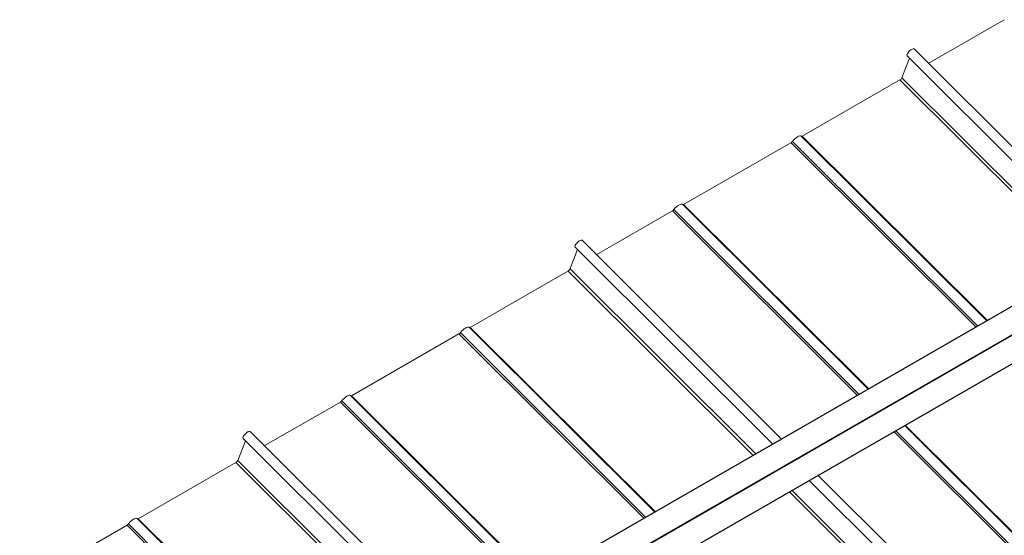
# Model space of a CAD drawing. Units: millimetres. Extents: x 30874 to 35329, y 33753 to 36903.
# Drawn here: x 31918 to 32716, y 35661 to 36079 of the extents above; entities that cross this region are included whole.
import ezdxf

# ---------------------------------------------------------------- set-up
doc = ezdxf.new("R2010")
doc.units = ezdxf.units.MM
for name, color, linetype, lineweight in [('Visible', 7, 'Continuous', 35), ('Visible Narrow', 7, 'Continuous', 18), ('размеры', 7, 'Continuous', 18)]:
    doc.layers.add(name, color=color, linetype=linetype, lineweight=lineweight)

msp = doc.modelspace()

# ---------------------------------------------------------------- linework, layer by layer
at = {"layer": 'Visible', "color": 159, "lineweight": 25, "true_color": 0x22346e, "extrusion": (0.707107, 0.407196, -0.578093)}
for p, q in [((32847.67, 35918.39), (32320.53, 35614.83)), ((32857.65, 35901.06), (32326.46, 35595.16)), ((32836.06, 35888.2), (32326.54, 35594.78)), ((32846.04, 35870.86), (32330.99, 35574.26))]:
    msp.add_line(p, q, dxfattribs=at)
at = {"layer": 'Visible Narrow', "color": 7, "lineweight": 9, "extrusion": (0.707107, 0.407196, -0.578093)}
for p, q in [((32551.28, 35984.28), (32701.72, 35834.34)), ((32552.2, 35984.17), (32702.23, 35834.63)), ((32543.06, 35978.91), (32693.09, 35829.37)), ((32544.2, 35979.94), (32694.47, 35830.17)), ((32455.17, 35928.93), (32605.61, 35778.99)), ((32456.08, 35928.82), (32606.12, 35779.29)), ((32446.94, 35923.56), (32596.98, 35774.02)), ((32448.09, 35924.59), (32598.36, 35774.82)), ((32275.2, 35824.87), (32425.47, 35675.1)), ((32282.28, 35829.21), (32432.71, 35679.27)), ((32283.19, 35829.1), (32433.22, 35679.57)), ((32274.05, 35823.84), (32424.08, 35674.3)), ((32179.08, 35769.52), (32329.35, 35619.75)), ((32186.16, 35773.86), (32336.6, 35623.93)), ((32187.08, 35773.75), (32337.11, 35624.22)), ((32177.94, 35768.49), (32327.97, 35618.96)), ((32627.98, 35745.29), (32752.77, 35620.92)), ((32635.23, 35749.47), (32760.01, 35625.1)), ((32635.74, 35749.76), (32760.52, 35625.39)), ((32626.6, 35744.5), (32751.39, 35620.12)), ((32013.27, 35674.14), (32163.71, 35524.21)), ((32013.27, 35674.14), (32163.71, 35524.21)), ((32014.19, 35674.03), (32164.22, 35524.5)), ((32014.19, 35674.03), (32164.22, 35524.5)), ((32005.05, 35668.77), (32155.08, 35519.24)), ((32005.05, 35668.77), (32155.08, 35519.24)), ((32006.19, 35669.8), (32156.46, 35520.03)), ((32006.19, 35669.8), (32156.46, 35520.03))]:
    msp.add_line(p, q, dxfattribs=at)
at = {"layer": 'размеры', "color": 7, "extrusion": (0.707107, 0.407196, -0.578093)}
for p, q in [((32715.95, 36078.62), (32654.27, 36043.11)), ((32637.14, 36049.21), (32755.46, 35931.28)), ((32642.79, 36054.87), (32759.72, 35938.32)), ((32639, 36047.35), (32632.86, 36031.4)), ((32631.34, 36029.75), (32552.2, 35984.17)), ((32631.34, 36029.75), (32781.38, 35880.21)), ((32632.86, 36031.4), (32749.32, 35915.33)), ((32543.06, 35978.9), (32456.08, 35928.82)), ((32446.94, 35923.56), (32385.27, 35888.04)), ((32373.78, 35899.81), (32535.5, 35738.62)), ((32369.99, 35892.29), (32363.86, 35876.34)), ((32368.13, 35894.14), (32528.32, 35734.49)), ((32362.34, 35874.68), (32283.19, 35829.1)), ((32362.49, 35874.85), (32512.47, 35725.36)), ((32364.01, 35876.5), (32514.49, 35726.52)), ((32274.05, 35823.84), (32187.08, 35773.75)), ((32177.94, 35768.49), (32116.26, 35732.97)), ((32100.99, 35737.22), (32094.85, 35721.27)), ((32099.13, 35739.07), (32217.45, 35621.15)), ((32104.78, 35744.74), (32221.71, 35628.19)), ((32094.85, 35721.27), (32211.32, 35605.2)), ((32093.33, 35719.61), (32014.19, 35674.03)), ((32093.33, 35719.61), (32243.37, 35570.08)), ((32557.94, 35704.96), (32682.8, 35580.52)), ((32565.13, 35709.1), (32689.97, 35584.66)), ((32541.9, 35695.72), (32666.77, 35571.26)), ((32543.91, 35696.88), (32668.78, 35572.43)), ((32005.05, 35668.77), (31918.07, 35618.69))]:
    msp.add_line(p, q, dxfattribs=at)
at = {"layer": 'размеры', "color": 7, "extrusion": (1.50332e-16, -1.49833e-16, -1)}
for centre, major_axis, start_param, end_param in [((32639.96, 36052.04), (2.82, 2.83), 3.141593, 6.283185), ((32543.44, 35979.91), (1.13, 1.13), 1.218191, 2.234726), ((32370.96, 35896.97), (2.82, 2.83), 3.141593, 6.283185), ((32274.44, 35824.84), (1.13, 1.13), 1.218191, 2.234726), ((32101.95, 35741.91), (2.82, 2.83), 3.141593, 6.283185), ((32005.43, 35669.78), (1.13, 1.13), 1.218191, 2.234726)]:
    msp.add_ellipse(centre, major_axis=major_axis, ratio=0.346274, start_param=start_param, end_param=end_param, dxfattribs=at)
at = {"layer": 'размеры', "color": 7, "extrusion": (2.00332e-16, -1.99667e-16, -1)}
for centre in [(32631.73, 36030.75), (32362.73, 35875.69), (32093.72, 35720.62)]:
    msp.add_ellipse(centre, major_axis=(1.13, 1.13), ratio=0.346274, start_param=0.663929, end_param=2.234726, dxfattribs=at)
at = {"layer": 'размеры', "color": 7, "extrusion": (1.4429e-16, 4.44379e-17, -1)}
for centre in [(32547.05, 35980.03), (32450.93, 35924.68), (32278.04, 35824.96), (32181.93, 35769.61), (32009.04, 35669.89)]:
    msp.add_ellipse(centre, major_axis=(4.24, 4.25), ratio=0.346274, start_param=4.359784, end_param=6.283185, dxfattribs=at)
at = {"layer": 'размеры', "color": 7, "extrusion": (5.01663e-17, -4.99997e-17, -1)}
for centre in [(32552.58, 35985.17), (32283.58, 35830.11), (32014.57, 35675.04)]:
    msp.add_ellipse(centre, major_axis=(1.13, 1.13), ratio=0.346274, start_param=2.234726, end_param=2.902126, dxfattribs=at)
at = {"layer": 'размеры', "color": 7, "extrusion": (1.00166e-16, -9.98334e-17, -1)}
for centre, start_param, end_param in [((32456.47, 35929.83), 2.234726, 2.902126), ((32447.33, 35924.56), 1.218191, 2.234726), ((32178.33, 35769.5), 1.218191, 2.234726), ((32187.46, 35774.76), 2.234726, 2.902126)]:
    msp.add_ellipse(centre, major_axis=(1.13, 1.13), ratio=0.346274, start_param=start_param, end_param=end_param, dxfattribs=at)

doc.saveas('drawing.dxf')
